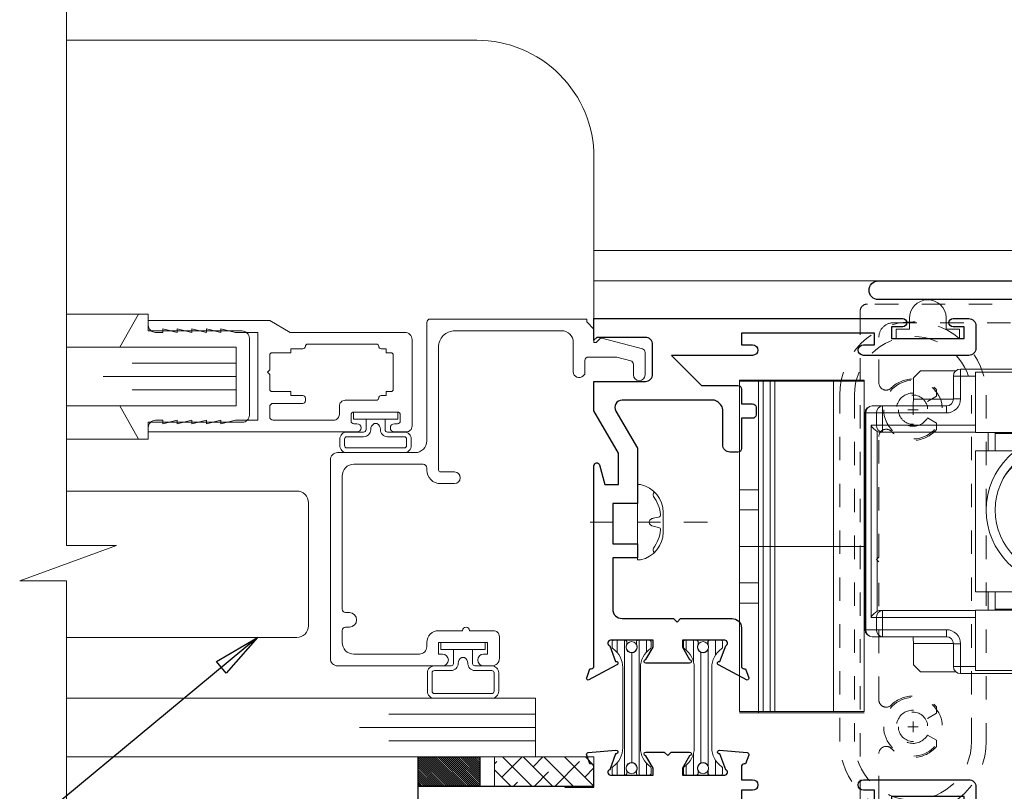
# Model space of a CAD drawing. Extents: x -11.3 to 80.5, y -18 to 53.3.
# Drawn here: x 36.1 to 40.3, y 20.9 to 24.2 of the extents above; entities that cross this region are included whole.
import ezdxf

# ---------------------------------------------------------------- set-up
doc = ezdxf.new("R2010")
doc.units = 0
doc.header["$LTSCALE"] = 0.01
doc.header["$MEASUREMENT"] = 0
for name, pattern in [('CENTER', [2, 1.25, -0.25, 0.25, -0.25]), ('HIDDEN', [0.375, 0.25, -0.125]), ('SLD-Center', [0.75, 0.6, -0.05, 0.05, -0.05]), ('SLD-Solid', [0])]:
    doc.linetypes.add(name, pattern=pattern)
doc.layers.get('0').update_dxf_attribs({"linetype": 'CONTINUOUS', "lineweight": 20})
for name, color, linetype, lineweight in [('8000I Bind', 4, 'CONTINUOUS', 13), ('8000i LimitStop', 142, 'CONTINUOUS', 5), ('Brakeline', 124, 'CONTINUOUS', 9), ('CL', 1, 'CENTER', 13), ('Const Lines', 102, 'CONTINUOUS', 5), ('Ext', 7, 'CONTINUOUS', 30), ('Ext-1', 7, 'CONTINUOUS', 20), ('Glass', 1, 'CONTINUOUS', 0), ('Hardware', 4, 'CONTINUOUS', 9), ('Marine', 1, 'CONTINUOUS', 9), ('PVC', 30, 'CONTINUOUS', 9), ('Screw head', 4, 'CONTINUOUS', 9), ('SPACER', 151, 'CONTINUOUS', 0), ('TBAR', 5, 'CONTINUOUS', 15), ('Text Arrow', 10, 'CONTINUOUS', 5), ('WSTP', 1, 'CONTINUOUS', 5)]:
    doc.layers.add(name, color=color, linetype=linetype, lineweight=lineweight)
doc.layers.add('SILICONE', color=150, linetype='CONTINUOUS')
doc.styles.get("Standard").update_dxf_attribs({"font": 'arial.ttf'})
doc.dimstyles.get("Standard").update_dxf_attribs({"dimtxt": 0.18, "dimasz": 0.18, "dimexe": 0.18, "dimexo": 0.0625, "dimgap": 0.09, "dimtad": 0, "dimtih": 1, "dimtoh": 1, "dimdec": 4, "dimzin": 0, "dimdsep": 46, "dimtxsty": 'Standard', "dimcen": 0.09, "dimadec": 0, "dimazin": 0, "dimtfac": 1, "dimtdec": 4, "dimtofl": 0, "dimtmove": 0, "dimatfit": 3, "dimfxl": 1, "dimtolj": 1, "dimtzin": 0, "dimarcsym": 0})

# ---------------------------------------------------------------- blocks, each defined once
blk = doc.blocks.new('8_pph')
at = {"layer": 'CL'}
blk.add_line((0, 0.2988), (0, -0.2068), dxfattribs=at)
at = {"layer": 'Screw head'}
for p, q in [((0.042, 0.11), (-0.042, 0.11)), ((-0.0168, 0.0678), (-0.022, 0.0906)), ((0.0168, 0.0678), (0.022, 0.0906)), ((-0.1608, 0.014), (-0.1608, 0)), ((-0.1608, 0), (0.1608, 0)), ((0, 0), (-0.082, 0)), ((0, 0), (0.082, 0)), ((0.1608, 0.014), (0.1608, 0))]:
    blk.add_line(p, q, dxfattribs=at)
for centre, radius, start, end in [((-0.0404, -0.0134), 0.1234, 90.7331, 167.1697), ((-0.0176, -0.058), 0.1574, 95.5395, 126.0776), ((-0.0318, 0.0888), 0.01, 10.6616, 95.5395), ((0.0318, 0.0888), 0.01, 84.4605, 169.3384), ((0.0176, -0.058), 0.1574, 53.9224, 84.4605), ((0.0404, -0.0134), 0.1234, 12.8303, 89.2669), ((-0.1175, 0.085), 0.0172, 227.8573, 294.4704), ((0.0005, 0.0678), 0.0172, 180, 270), ((-0.0005, 0.0678), 0.0172, 270, 0), ((0.1175, 0.085), 0.0172, 245.5296, 312.1427)]:
    blk.add_arc(centre, radius, start, end, dxfattribs=at)
blk = doc.blocks.new('HAT VINYL')
at = {"layer": 'PVC'}
for p, q in [((-0.078, 0.04), (-0.078, 0.089)), ((0.078, 0.0856), (0.078, 0.04)), ((-0.135, 0), (-0.135, 0.04)), ((-0.135, 0.04), (-0.078, 0.04)), ((0.135, 0), (-0.135, 0)), ((-0.135, 0), (0.135, 0)), ((0.078, 0.04), (0.135, 0.04)), ((0.135, 0.04), (0.135, 0))]:
    blk.add_line(p, q, dxfattribs=at)
blk.add_arc((0, 0.0873), 0.078, 358.7517, 178.7238, dxfattribs=at)
blk = doc.blocks.new('A$C18717F31')
at = {"layer": 'Hardware', "linetype": 'SLD-Solid', "lineweight": 15}
for p, q in [((-1.107, 0.378), (-1.107, 0.588)), ((-1.077, 0.618), (-0.77, 0.618)), ((-0.987, 0.347), (-0.987, 0.604)), ((-0.987, 0.604), (-0.6966, 0.604)), ((-0.77, 0.618), (-0.407, 0.618)), ((-0.6966, 0.604), (-0.471, 0.604)), ((-0.471, 0.347), (-0.471, 0.604)), ((-0.3866, 0.61), (-0.236, 0.61)), ((-0.377, 0.588), (-0.377, 0.4905)), ((-0.2061, 0.58), (-0.236, 0.61)), ((-0.2061, 0.58), (-0.2061, 0.49)), ((-1.1417, 0.445), (-1.1417, 0.373)), ((-1.1332, 0.445), (-1.1417, 0.445)), ((-1.1332, 0.373), (-1.1332, 0.445)), ((-1.1332, 0.445), (-1.107, 0.445)), ((-0.347, 0.4605), (-0.0751, 0.4605)), ((-0.0751, 0.4605), (-0.03, 0.4605)), ((0, 0.4305), (0, -0.4945)), ((-1.1332, 0.373), (-1.1417, 0.373)), ((-1.1066, 0.373), (-1.1332, 0.373)), ((-0.987, 0.348), (-1.077, 0.348)), ((-1.0435, 0.3477), (-1.0436, 0.348)), ((-1.0432, 0.343), (-1.0435, 0.3477)), ((-1.0432, 0.343), (-1.0432, 0.218)), ((-1.0323, 0.3477), (-1.0324, 0.348)), ((-1.032, 0.343), (-1.0323, 0.3477)), ((-1.023, 0.343), (-1.032, 0.343)), ((-1.0229, 0.348), (-1.023, 0.343)), ((-0.987, 0.3473), (-0.9871, 0.343)), ((-0.9871, -0.407), (-0.9871, 0.343)), ((-0.987, 0.347), (-0.6966, 0.347)), ((-0.987, 0.269), (-0.987, 0.347)), ((-0.797, 0.347), (-0.797, 0.269)), ((-0.797, 0.343), (-0.743, 0.343)), ((-0.743, 0.343), (-0.5545, 0.343)), ((-0.6966, 0.347), (-0.471, 0.347)), ((-0.0751, 0.348), (-0.471, 0.348)), ((-0.0693, 0.348), (-0.0751, 0.348)), ((-0.987, -0.333), (-0.987, 0.269)), ((-0.6966, 0.269), (-0.987, 0.269)), ((-0.471, 0.269), (-0.6966, 0.269)), ((-0.471, -0.333), (-0.471, 0.269)), ((-1.0495, 0.118), (-1.0495, 0.218)), ((-1.0432, 0.218), (-1.0495, 0.218)), ((-1.0409, 0.1555), (-1.0364, 0.1555)), ((-1.0409, 0.118), (-1.0409, 0.1555)), ((-1.0364, 0.1555), (-1.0364, 0.118)), ((-1.305, -0.182), (-1.305, 0.118)), ((-1.2622, 0.118), (-1.305, 0.118)), ((-1.2622, -0.182), (-1.2622, 0.118)), ((-1.2622, 0.118), (-1.237, 0.118)), ((-1.0231, 0.118), (-1.157, 0.118)), ((-1.0028, 0.118), (-1.0231, 0.118)), ((-1.0028, -0.182), (-1.0028, 0.118)), ((-1.2622, -0.182), (-1.305, -0.182)), ((-1.237, -0.182), (-1.2622, -0.182)), ((-1.0231, -0.182), (-1.157, -0.182)), ((-1.0495, -0.282), (-1.0495, -0.182)), ((-1.0409, -0.2195), (-1.0409, -0.182)), ((-1.0364, -0.182), (-1.0364, -0.2195)), ((-1.0231, -0.182), (-1.0028, -0.182)), ((-1.0364, -0.2195), (-1.0409, -0.2195)), ((-1.0432, -0.282), (-1.0495, -0.282)), ((-1.0432, -0.282), (-1.0432, -0.407)), ((-0.987, -0.333), (-0.6966, -0.333)), ((-0.987, -0.411), (-0.987, -0.333)), ((-0.797, -0.333), (-0.797, -0.411)), ((-0.6966, -0.333), (-0.471, -0.333)), ((-1.077, -0.412), (-0.987, -0.412)), ((-1.0436, -0.412), (-1.0435, -0.4117)), ((-1.0435, -0.4117), (-1.0432, -0.407)), ((-1.0324, -0.412), (-1.0323, -0.4117)), ((-1.0323, -0.4117), (-1.032, -0.407)), ((-1.032, -0.407), (-1.023, -0.407)), ((-1.023, -0.407), (-1.0229, -0.412)), ((-0.9871, -0.407), (-0.987, -0.4113)), ((-0.987, -0.668), (-0.987, -0.411)), ((-0.6966, -0.411), (-0.987, -0.411)), ((-0.743, -0.407), (-0.797, -0.407)), ((-0.5545, -0.407), (-0.743, -0.407)), ((-0.471, -0.411), (-0.6966, -0.411)), ((-0.471, -0.668), (-0.471, -0.411)), ((-0.471, -0.412), (-0.0751, -0.412)), ((-0.0751, -0.412), (-0.0693, -0.412)), ((-1.1417, -0.437), (-1.1417, -0.509)), ((-1.1332, -0.437), (-1.1417, -0.437)), ((-1.1332, -0.509), (-1.1332, -0.437)), ((-1.1332, -0.437), (-1.1066, -0.437)), ((-1.107, -0.652), (-1.107, -0.442)), ((-1.1332, -0.509), (-1.1417, -0.509)), ((-1.107, -0.509), (-1.1332, -0.509)), ((-0.0751, -0.5245), (-0.347, -0.5245)), ((-0.03, -0.5245), (-0.0751, -0.5245)), ((-0.377, -0.5545), (-0.377, -0.652)), ((-0.2061, -0.554), (-0.2061, -0.644)), ((-0.6966, -0.668), (-0.987, -0.668)), ((-0.471, -0.668), (-0.6966, -0.668)), ((-0.236, -0.674), (-0.2061, -0.644)), ((-0.77, -0.682), (-1.077, -0.682)), ((-0.407, -0.682), (-0.77, -0.682)), ((-0.3866, -0.674), (-0.236, -0.674))]:
    blk.add_line(p, q, dxfattribs=at)
at = {"layer": 'Hardware', "linetype": 'SLD-Solid', "lineweight": 0}
for p, q in [((-1.107, 0.588), (-1.077, 0.588)), ((-1.077, 0.618), (-1.077, 0.588)), ((-1.077, 0.588), (-1.077, 0.378)), ((-0.987, 0.588), (-1.077, 0.588)), ((-0.77, 0.618), (-0.77, 0.604)), ((-0.6966, 0.347), (-0.6966, 0.604)), ((-0.407, 0.588), (-0.471, 0.588)), ((-0.407, 0.618), (-0.407, 0.588)), ((-0.407, 0.4905), (-0.407, 0.588)), ((-0.377, 0.588), (-0.407, 0.588)), ((-0.377, 0.4905), (-0.407, 0.4905)), ((-0.377, 0.49), (-0.2061, 0.49)), ((-0.347, 0.4605), (-0.347, 0.4305)), ((-0.0751, 0.4305), (-0.347, 0.4305)), ((-0.0751, 0.4305), (-0.0751, 0.4605)), ((-0.0751, 0.4305), (-0.0491, 0.4305)), ((-0.0751, 0.378), (-0.0751, 0.4305)), ((-0.0491, 0.4305), (-0.0491, 0.378)), ((-0.004, 0.4305), (-0.0491, 0.4305)), ((-0.004, -0.4945), (-0.004, 0.4305)), ((-0.004, 0.4305), (0, 0.4305)), ((-1.107, 0.378), (-1.077, 0.378)), ((-1.077, 0.348), (-1.077, 0.378)), ((-1.077, 0.378), (-0.987, 0.378)), ((-0.471, 0.378), (-0.0751, 0.378)), ((-0.0751, 0.378), (-0.0751, 0.348)), ((-0.0751, 0.378), (-0.0491, 0.378)), ((-0.0491, 0.378), (-0.026, 0.378)), ((-0.026, 0.378), (-0.026, -0.442)), ((-1.032, 0.343), (-1.0432, 0.343)), ((-0.9871, 0.343), (-1.023, 0.343)), ((-0.743, 0.269), (-0.743, 0.343)), ((-0.5245, 0.347), (-0.5245, 0.269)), ((-0.052, -0.416), (-0.052, 0.352)), ((-0.6966, -0.333), (-0.6966, 0.269)), ((-0.743, -0.407), (-0.743, -0.333)), ((-0.5245, -0.333), (-0.5245, -0.411)), ((-1.077, -0.442), (-1.077, -0.412)), ((-1.0432, -0.407), (-1.032, -0.407)), ((-1.023, -0.407), (-0.9871, -0.407)), ((-0.6966, -0.668), (-0.6966, -0.411)), ((-0.0751, -0.412), (-0.0751, -0.442)), ((-1.077, -0.442), (-1.107, -0.442)), ((-0.987, -0.442), (-1.077, -0.442)), ((-1.077, -0.442), (-1.077, -0.652)), ((-0.0751, -0.442), (-0.471, -0.442)), ((-0.0751, -0.4945), (-0.0751, -0.442)), ((-0.0751, -0.442), (-0.0491, -0.442)), ((-0.0491, -0.442), (-0.0491, -0.4945)), ((-0.026, -0.442), (-0.0491, -0.442)), ((-0.347, -0.4945), (-0.0751, -0.4945)), ((-0.347, -0.4945), (-0.347, -0.5245)), ((-0.0751, -0.4945), (-0.0751, -0.5245)), ((-0.0491, -0.4945), (-0.0751, -0.4945)), ((-0.0491, -0.4945), (-0.004, -0.4945)), ((-0.004, -0.4945), (0, -0.4945)), ((-0.407, -0.652), (-0.407, -0.5545)), ((-0.407, -0.5545), (-0.377, -0.5545)), ((-0.377, -0.554), (-0.2061, -0.554)), ((-1.077, -0.652), (-1.107, -0.652)), ((-1.077, -0.652), (-1.077, -0.682)), ((-1.077, -0.652), (-0.987, -0.652)), ((-0.77, -0.682), (-0.77, -0.668)), ((-0.471, -0.652), (-0.407, -0.652)), ((-0.407, -0.652), (-0.407, -0.682)), ((-0.407, -0.652), (-0.377, -0.652))]:
    blk.add_line(p, q, dxfattribs=at)
at = {"layer": 'Hardware'}
for p, q in [((-0.8911, -0.0646), (-0.8923, 0.074)), ((-0.7857, 0.0787), (-0.7844, -0.0631))]:
    blk.add_line(p, q, dxfattribs=at)
at = {"layer": 'Hardware', "linetype": 'SLD-Center', "lineweight": 0}
blk.add_line((-1.305, -0.032), (-1.6371, -0.032), dxfattribs=at)
at = {"layer": 'Hardware'}
for radius in [0.32, 0.2816]:
    blk.add_circle((-0.837, 0.016), radius, dxfattribs=at)
at = {"layer": 'Hardware', "linetype": 'SLD-Solid', "lineweight": 15}
for centre, radius, start, end in [((-1.077, 0.588), 0.03, 90, 180), ((-0.77, 0.588), 0.03, 90, 147.769), ((-0.407, 0.588), 0.03, 0, 90), ((-0.347, 0.4905), 0.03, 180, 270), ((0.5809, 0.4884), 0.7869, 179.886, 182.0343), ((-0.03, 0.4305), 0.03, 0, 90), ((-1.077, 0.378), 0.03, 180, 270), ((-1.077, -0.442), 0.03, 90, 180), ((-0.03, -0.4945), 0.03, 270, 0), ((-0.347, -0.5545), 0.03, 90, 180), ((0.5809, -0.5524), 0.7869, 177.9657, 180.114), ((-1.077, -0.652), 0.03, 180, 270), ((-0.77, -0.652), 0.03, 212.231, 270), ((-0.407, -0.652), 0.03, 270, 0)]:
    blk.add_arc(centre, radius, start, end, dxfattribs=at)
at = {"layer": 'Hardware', "linetype": 'SLD-Solid', "lineweight": 0}
for centre, radius, start, end in [((-0.347, 0.4905), 0.06, 180, 270), ((-0.0772, 0.4324), 0.0282, 356.1894, 85.5973), ((-0.0322, 0.4324), 0.0282, 356.1893, 85.5975), ((-0.0772, 0.3761), 0.0282, 274.4027, 3.8106), ((-0.0772, -0.4401), 0.0282, 356.1886, 85.5986), ((-0.347, -0.5545), 0.06, 90, 180), ((-0.0772, -0.4964), 0.0282, 274.4027, 3.8106), ((-0.0322, -0.4964), 0.0282, 274.4025, 3.8107)]:
    blk.add_arc(centre, radius, start, end, dxfattribs=at)
at = {"layer": 'Hardware'}
for centre, radius, start, end in [((-0.7318, 0.0763), 0.1604, 29.7929, 180.7913), ((-0.837, 0.016), 0.1749, 92.3351, 31.3156), ((-0.7328, 0.0795), 0.0529, 31.3156, 180.7913), ((-0.8377, -0.0639), 0.0533, 180.7913, 0.7913)]:
    blk.add_arc(centre, radius, start, end, dxfattribs=at)
at = {"layer": 'Hardware', "linetype": 'SLD-Solid', "lineweight": 15}
for centre, major_axis, ratio, start_param, end_param in [((-0.052, 0.378), (0.026, 0.026), 0.57735, 4.18879, 5.235988), ((-0.0693, 0.378), (0.0346, 0), 0.866025, 4.712389, 5.235988), ((-0.0693, -0.442), (-0.0346, 0), 0.866025, 4.18879, 4.712389), ((-0.052, -0.442), (-0.026, 0.026), 0.57735, 4.18879, 5.235988)]:
    blk.add_ellipse(centre, major_axis=major_axis, ratio=ratio, start_param=start_param, end_param=end_param, dxfattribs=at)
for points in [[(-0.7625, 0.347), (-0.7625, 0.343)], [(-0.6115, 0.343), (-0.6115, 0.347)], [(-0.5545, 0.347), (-0.5545, 0.269)], [(-0.5545, -0.333), (-0.5545, -0.411)], [(-0.7625, -0.407), (-0.7625, -0.411)], [(-0.6115, -0.411), (-0.6115, -0.407)]]:
    blk.add_open_spline(points, degree=1, dxfattribs=at)
blk = doc.blocks.new('A$C7C70132C')
at = {"layer": 'Hardware', "linetype": 'SLD-Solid', "lineweight": 15}
for p, q in [((-0.535, 0.71), (-0.535, -0.705)), ((-0.455, 0.71), (-0.535, 0.71)), ((-0.004, 0.705), (-0.535, 0.705)), ((-0.134, 0.71), (-0.455, 0.71)), ((-0.455, 0.71), (-0.455, 0.242)), ((-0.435, 0.705), (-0.435, -0.705)), ((-0.024, 0.705), (-0.154, 0.705)), ((-0.004, 0.71), (-0.134, 0.71)), ((-0.004, 0.71), (-0.004, -0.705)), ((-0.535, 0.242), (-0.455, 0.242)), ((-0.455, 0.242), (-0.455, -0.242)), ((-0.535, 0.156), (-0.455, 0.156)), ((-0.535, 0), (-0.004, 0)), ((-0.535, -0.156), (-0.455, -0.156)), ((-0.535, -0.242), (-0.455, -0.242)), ((-0.455, -0.242), (-0.455, -0.71)), ((-0.455, -0.71), (-0.535, -0.71)), ((-0.004, -0.705), (-0.134, -0.705)), ((-0.004, -0.71), (-0.134, -0.71))]:
    blk.add_line(p, q, dxfattribs=at)
at = {"layer": 'Hardware', "linetype": 'SLD-Solid', "lineweight": 0}
for p, q in [((-0.405, 0.705), (-0.405, -0.705)), ((-0.385, 0.705), (-0.385, -0.705)), ((-0.134, 0.705), (-0.134, -0.705)), ((-0.134, -0.705), (-0.535, -0.705)), ((-0.405, -0.71), (-0.455, -0.71)), ((-0.134, -0.71), (-0.405, -0.71))]:
    blk.add_line(p, q, dxfattribs=at)
blk = doc.blocks.new('S-91767')
at = {"layer": '8000i LimitStop', "linetype": 'HIDDEN'}
blk.add_lwpolyline([(-0.1, 1.2956), (-0.0615, 1.3178, 3.732051), (-0.0615, 1.3888), (-0.1, 1.4111), (-0.1, 1.4379, -0.438927), (0.0927, 1.4459, 0.668372), (0.1456, 1.4678), (0.1456, 1.6622, 0.414214), (0.0836, 1.7242), (-0.9374, 1.7242, -0.414214), (-0.9524, 1.7392), (-0.9524, 1.7892, -0.414214), (-0.9374, 1.8042), (0.1946, 1.8042, -0.414214), (0.2256, 1.7732), (0.2256, -0.4198, -0.414214), (0.1946, -0.4508), (-0.9374, -0.4508, -0.414214), (-0.9524, -0.4358), (-0.9524, -0.3858, -0.414214), (-0.9374, -0.3708), (0.0836, -0.3708, 0.414214), (0.1456, -0.3088), (0.1456, -0.1145, 0.668372), (0.0927, -0.0926, -0.438927), (-0.1, -0.0846), (-0.1, -0.0577), (-0.0615, -0.0355, 3.732051), (-0.0615, 0.0355), (-0.1, 0.0577), (-0.1, 0.0846, -0.438927), (0.0927, 0.0926, 0.668372), (0.1456, 0.1145), (0.1456, 0.7032), (0.1556, 0.7132), (0.1456, 0.7232), (0.1456, 1.2388, 0.668372), (0.0927, 1.2607, -0.438927), (-0.1, 1.2687)], format="xyb", close=True, dxfattribs=at)
blk = doc.blocks.new('insulbar')
at = {"layer": 'TBAR', "lineweight": 0}
h = blk.add_hatch(dxfattribs=at)
h.set_pattern_fill('LINE', color=252, scale=0.25, style=0)
h.set_pattern_definition([(0, (-3.426197, -6.508537), (0, 0.03125), [])])
h.paths.add_polyline_path([(-0.4586, -0.0145, -0.247131), (-0.5394, 0.028, 0.247131), (-0.546, 0.0315), (-0.567, 0.0315, 0.414214), (-0.575, 0.0235), (-0.575, -0.0235, 1.086495), (-0.5602, -0.0327, -1.875128), (-0.5585, -0.0725), (-0.567, -0.0725, 0.414214), (-0.575, -0.0805), (-0.575, -0.1275, 0.414214), (-0.567, -0.1355), (-0.546, -0.1355, 0.247131), (-0.5394, -0.132, -0.247131), (-0.4586, -0.0895), (-0.1164, -0.0895, -0.247131), (-0.0356, -0.132, 0.247131), (-0.029, -0.1355), (-0.008, -0.1355, 0.414214), (0, -0.1275), (0, -0.0805, 1.086495), (-0.0148, -0.0713, -1.875128), (-0.0165, -0.0315), (-0.008, -0.0315, 0.414214), (0, -0.0235), (0, 0.0235, 0.414214), (-0.008, 0.0315), (-0.029, 0.0315, 0.247131), (-0.0356, 0.028, -0.247131), (-0.1164, -0.0145)])
at = {"layer": 'TBAR', "color": 254}
blk.add_lwpolyline([(-0.5394, 0.028, 0.247131), (-0.546, 0.0315), (-0.567, 0.0315, 0.414214), (-0.575, 0.0235), (-0.575, -0.0235, 0.414214), (-0.567, -0.0315), (-0.5585, -0.0315, -1.779511), (-0.5585, -0.0725), (-0.567, -0.0725, 0.414214), (-0.575, -0.0805), (-0.575, -0.1275, 0.414214), (-0.567, -0.1355), (-0.546, -0.1355, 0.247131), (-0.5394, -0.132, -0.247131), (-0.4586, -0.0895), (-0.1164, -0.0895, -0.247131), (-0.0356, -0.132, 0.247131), (-0.029, -0.1355), (-0.008, -0.1355, 0.414214), (0, -0.1275), (0, -0.0805, 0.414214), (-0.008, -0.0725), (-0.0165, -0.0725, -1.779511), (-0.0165, -0.0315), (-0.008, -0.0315, 0.414214), (0, -0.0235), (0, 0.0235, 0.414214), (-0.008, 0.0315), (-0.029, 0.0315, 0.247131), (-0.0356, 0.028, -0.247131), (-0.1164, -0.0145), (-0.4586, -0.0145, -0.247131)], format="xyb", close=True, dxfattribs=at)
for centre in [(-0.546, -0.052), (-0.029, -0.052)]:
    blk.add_circle(centre, 0.0232, dxfattribs=at)
blk = doc.blocks.new('S-90097')
at = {"layer": 'Ext'}
blk.add_lwpolyline([(0.629, -0.301), (0.629, -0.3635), (0.676, -0.3635, -0.414214), (0.691, -0.3785), (0.691, -0.4105, -0.414214), (0.676, -0.4255), (0.629, -0.4255), (0.629, -0.5547, -0.414214), (0.614, -0.5697), (0.58, -0.5697, -0.414214), (0.549, -0.5387), (0.549, -0.3888, 0.198912), (0.5399, -0.3669), (0.5301, -0.3571, 0.198912), (0.5082, -0.348), (0.12, -0.348, 0.57735), (0.0932, -0.3945), (0.185, -0.5536), (0.185, -0.7887), (0.08, -0.7887), (0.08, -0.9607), (0.185, -0.9607), (0.185, -1.0207), (0.08, -1.0207), (0.08, -1.24, 0.414214), (0.12, -1.28), (0.3395, -1.28), (0.3545, -1.295), (0.3695, -1.28), (0.5889, -1.28, -0.414214), (0.6289, -1.32), (0.6289, -1.4827, 0.414214), (0.6407, -1.4945), (0.6461, -1.4945), (0.66, -1.5325, -0.493145), (0.6532, -1.543), (0.5309, -1.4782, -0.933261), (0.5373, -1.4638), (0.562, -1.3959, 0.843039), (0.5581, -1.373), (0.377, -1.373), (0.377, -1.4025), (0.4076, -1.4555, -1), (0.4076, -1.4712), (0.2214, -1.4712, -1), (0.2214, -1.4555), (0.252, -1.4025), (0.252, -1.373), (0.0709, -1.373, 0.843039), (0.0669, -1.3959), (0.0916, -1.4638, -0.933261), (0.098, -1.4782), (-0.0243, -1.543, -0.493145), (-0.031, -1.5325), (-0.0172, -1.4945), (-0.0118, -1.4945, 0.414214), (0, -1.4827), (0, -0.6277, -0.876976), (0.0236, -0.6246), (0.0461, -0.7087), (0.105, -0.7087), (0.105, -0.575), (0, -0.3931), (0, -0.268), (0.219, -0.268, 0.414214), (0.25, -0.237), (0.25, -0.111, 0.414214), (0.219, -0.08), (0.012, -0.08), (0, -0.092), (0, 0), (1.3165, 0, -1), (1.3165, -0.035), (1.269, -0.035), (1.269, -0.085), (1.579, -0.085), (1.579, -0.035), (1.5315, -0.035, -1), (1.5315, 0), (1.598, 0, -0.414214), (1.629, -0.031), (1.629, -0.126, -0.414214), (1.598, -0.157), (1.1495, -0.157, -1), (1.1495, -0.112), (1.197, -0.112), (1.197, -0.062), (0.629, -0.062), (0.629, -0.112), (0.6765, -0.112, -1), (0.6765, -0.157), (0.33, -0.157), (0.459, -0.286), (0.614, -0.286, -0.414214)], format="xyb", close=True, dxfattribs=at)
blk = doc.blocks.new('S-92840')
at = {"layer": 'Ext'}
blk.add_lwpolyline([(0.7434, 0.0654, 0.843039), (0.7474, 0.0425), (0.9285, 0.0425), (0.9285, 0.072), (0.8979, 0.125, -1), (0.8979, 0.1407), (0.976, 0.1407), (0.991, 0.1257), (1.006, 0.1407), (1.0841, 0.1407, -1), (1.0841, 0.125), (1.0535, 0.072), (1.0535, 0.0425), (1.2346, 0.0425, 0.843039), (1.2385, 0.0654), (1.2138, 0.1333, -1.245974), (1.2118, 0.1486), (1.3297, 0.1383, -0.493145), (1.3365, 0.1277), (1.3226, 0.0897), (1.3172, 0.0897, 0.414214), (1.3054, 0.0779), (1.3054, 0.0225), (1.353, 0.0225, -1), (1.353, -0.0225), (1.3055, -0.0225), (1.3055, -0.0725), (1.8735, -0.0725), (1.8735, -0.0225), (1.826, -0.0225, -1), (1.826, 0.0225), (2.2745, 0.0225, -0.414214), (2.3055, -0.0085), (2.3055, -0.1035, -0.414214), (2.2745, -0.1345), (2.208, -0.1345, -1), (2.208, -0.0995), (2.2555, -0.0995), (2.2555, -0.0495), (1.9455, -0.0495), (1.9455, -0.0995), (1.993, -0.0995, -1), (1.993, -0.1345), (-0.1235, -0.1345), (-0.1235, -0.0875), (-0.0735, -0.0875), (-0.0735, -0.0045), (0.5515, -0.0045), (0.5515, -0.0095), (0.6765, -0.0095), (0.6765, 0.0779, 0.414214), (0.6647, 0.0897), (0.6593, 0.0897), (0.6455, 0.1277, -0.493145), (0.6522, 0.1383), (0.7702, 0.1486, -1.245974), (0.7681, 0.1333)], format="xyb", close=True, dxfattribs=at)
blk = doc.blocks.new('8000i-BTRAIL')
at = {"rotation": 90}
blk.add_blockref('insulbar', (0.1085, -1.373), dxfattribs=at)
at = {"xscale": -1, "rotation": 270}
blk.add_blockref('insulbar', (0.517, -1.373), dxfattribs=at)
at = {"layer": 'Const Lines'}
blk.add_blockref('S-92840', (-0.6765, -1.9905), dxfattribs=at)
at = {"layer": 'Ext'}
blk.add_blockref('S-90097', (0, 0), dxfattribs=at)
blk = doc.blocks.new('A$C5B433FEA')
at = {"layer": '8000i LimitStop', "linetype": 'HIDDEN'}
for p, q in [((0.0225, 0), (-0.0225, 0)), ((0, -0.0225), (0, 0.0225)), ((0, -1.3758), (0, -1.3308)), ((0.0225, -1.3533), (-0.0225, -1.3533))]:
    blk.add_line(p, q, dxfattribs=at)
at = {"layer": '8000i LimitStop', "linetype": 'HIDDEN', "ltscale": 20}
for points in [[(0.3125, -1.4158), (0.3125, 0.0625, 1), (-0.3125, 0.0625), (-0.3125, -1.4158, 1)], [(-0.25, -1.4158), (-0.25, 0.0625, -1), (0.25, 0.0625), (0.25, -1.4158, -1)]]:
    blk.add_lwpolyline(points, format="xyb", close=True, dxfattribs=at)
at = {"layer": '8000i LimitStop', "linetype": 'HIDDEN'}
for centre, radius in [((0, 0), 0.125), ((0, 0), 0.0625), ((0, -1.3533), 0.125), ((0, -1.3533), 0.0625)]:
    blk.add_circle(centre, radius, dxfattribs=at)
blk = doc.blocks.new('S-91415')
at = {"layer": 'Ext'}
blk.add_lwpolyline([(1.444, -1.7065), (1.3529, -1.7065, -1), (1.3529, -1.6907), (1.3835, -1.6378), (1.3835, -1.6082), (1.2024, -1.6082, 0.843039), (1.1984, -1.6312), (1.2231, -1.6991, -0.933261), (1.2295, -1.7135), (1.1072, -1.7782, -0.493145), (1.1005, -1.7677), (1.1109, -1.7391, -0.261263), (1.122, -1.7295, 0.35691), (1.1315, -1.7179), (1.1315, -1.6082), (1.131, -1.6082, -0.414214), (1.1, -1.5772), (1.1, -0.055, 0.414214), (1.085, -0.04), (0, -0.04, -1), (0, 0.04), (1.085, 0.04, 0.414214), (1.1, 0.055), (1.1, 0.155, -0.414214), (1.115, 0.17), (2.022, 0.17, -0.414214), (2.037, 0.155), (2.037, 0.13, -0.414214), (1.997, 0.09), (1.211, 0.09, 0.414214), (1.18, 0.059), (1.18, -1.4972, 0.414214), (1.211, -1.5282), (1.7555, -1.5282, -0.414214), (1.7865, -1.5592), (1.7865, -1.7179, 0.35691), (1.796, -1.7295, -0.261263), (1.8071, -1.7391), (1.8175, -1.7677, -0.493145), (1.8108, -1.7782), (1.6885, -1.7135, -0.933261), (1.6949, -1.6991), (1.7196, -1.6312, 0.843039), (1.7156, -1.6082), (1.5345, -1.6082), (1.5345, -1.6378), (1.5651, -1.6907, -1), (1.5651, -1.7065), (1.474, -1.7065), (1.459, -1.6915)], format="xyb", close=True, dxfattribs=at)
blk = doc.blocks.new('S-91414')
at = {"layer": 'Ext'}
blk.add_lwpolyline([(-1.6501, 2.4566, 0.198912), (-1.6282, 2.4475), (-0.952, 2.4475, 0.414214), (-0.937, 2.4625), (-0.937, 2.5883, -0.414214), (-0.906, 2.6193), (-0.9055, 2.6193), (-0.9055, 2.7289, 0.35691), (-0.915, 2.7405, -0.261263), (-0.9261, 2.7501), (-0.9365, 2.7787, -0.493145), (-0.9298, 2.7893), (-0.8075, 2.7245, -0.933261), (-0.8139, 2.7101), (-0.8386, 2.6422, 0.843039), (-0.8346, 2.6193), (-0.6535, 2.6193), (-0.6535, 2.6488), (-0.6841, 2.7018, -1), (-0.6841, 2.7175), (-0.593, 2.7175), (-0.578, 2.7025), (-0.563, 2.7175), (-0.4719, 2.7175, -1), (-0.4719, 2.7018), (-0.5025, 2.6488), (-0.5025, 2.6193), (-0.3214, 2.6193, 0.843039), (-0.3174, 2.6422), (-0.3421, 2.7101, -0.933261), (-0.3485, 2.7245), (-0.2262, 2.7893, -0.493145), (-0.2195, 2.7787), (-0.2299, 2.7501, -0.261263), (-0.241, 2.7405, 0.35691), (-0.2505, 2.7289), (-0.2505, 2.5703, -0.414214), (-0.2815, 2.5393), (-0.826, 2.5393, 0.414214), (-0.857, 2.5083), (-0.857, 2.3505, 0.414214), (-0.826, 2.3195), (-0.723, 2.3195, -0.414214), (-0.692, 2.2885), (-0.692, 2.1455, -0.414214), (-0.723, 2.1145), (-0.741, 2.1145, -0.414214), (-0.772, 2.1455), (-0.772, 2.2085, 0.414214), (-0.803, 2.2395), (-0.826, 2.2395, 0.414214), (-0.857, 2.2085), (-0.857, 0.7965, 0.414214), (-0.826, 0.7655), (-0.803, 0.7655, 0.414214), (-0.772, 0.7965), (-0.772, 0.8595, -0.414214), (-0.741, 0.8905), (-0.723, 0.8905, -0.414214), (-0.692, 0.8595), (-0.692, 0.7165, -0.414214), (-0.723, 0.6855), (-0.826, 0.6855, 0.414214), (-0.857, 0.6545), (-0.857, 0.0835, 0.414214), (-0.826, 0.0525), (-0.04, 0.0525, -0.414214), (0, 0.0125), (0, -0.0125, -0.414214), (-0.015, -0.0275), (-1.67, -0.0275, 0.414214), (-1.685, -0.0425), (-1.685, -0.3875, -0.414214), (-1.725, -0.4275), (-2.222, -0.4275, -1), (-2.222, -0.3775), (-1.75, -0.3775, 0.414214), (-1.735, -0.3625), (-1.735, -0.0425, 0.414214), (-1.75, -0.0275), (-2.332, -0.0275, -1), (-2.332, 0.0525), (-0.952, 0.0525, 0.414214), (-0.937, 0.0675), (-0.937, 2.3525, 0.414214), (-0.952, 2.3675), (-1.6282, 2.3675, 0.198912), (-1.6501, 2.3584), (-1.6619, 2.3466, -0.198912), (-1.6838, 2.3375), (-2.057, 2.3375, -0.414214), (-2.077, 2.3575), (-2.077, 2.4575, -0.414214), (-2.057, 2.4775), (-1.6838, 2.4775, -0.198912), (-1.6619, 2.4684)], format="xyb", close=True, dxfattribs=at)
blk = doc.blocks.new('8000i-JM.FEM')
at = {"xscale": -1, "rotation": 90}
blk.add_blockref('insulbar', (-0.7913, -2.3257), dxfattribs=at)
at = {"rotation": 270}
blk.add_blockref('insulbar', (-0.3667, -2.3257), dxfattribs=at)
at = {"layer": 'Const Lines'}
blk.add_blockref('S-91414', (0, -4.945), dxfattribs=at)
at = {"layer": 'Ext'}
blk.add_blockref('S-91415', (-2.037, -0.1425), dxfattribs=at)
blk = doc.blocks.new('25marine')
at = {"layer": 'Marine'}
blk.add_lwpolyline([(0.164, 0.0568), (-0.165, 0.0568, 0.414214), (-0.195, 0.0268), (-0.195, -0.375), (-0.267, -0.375), (-0.267, -0.4164), (-0.125, -0.4954), (-0.125, 0), (0.125, 0), (0.125, -0.4954), (0.267, -0.4164), (0.267, -0.375), (0.195, -0.375), (0.195, 0.0258, 0.414214)], format="xyb", close=True, dxfattribs=at)
blk = doc.blocks.new('25 Marine')
at = {"layer": 'Marine'}
blk.add_blockref('25marine', (0.0005, -0.0568), dxfattribs=at)

msp = doc.modelspace()

# ---------------------------------------------------------------- hatches: boundary and pattern name
at = {"layer": 'SILICONE'}
h = msp.add_hatch(dxfattribs=at)
h.set_pattern_fill('ANSI31', color=256, scale=0.049, angle=-90)
h.set_pattern_definition([(315, (38.495881, 20.922786), (0.00433103, 0.00433103), [])])
h.paths.add_polyline_path([(37.7851, 21.0478), (37.7851, 20.9228), (38.0483, 20.9228), (38.0483, 21.0478)])
at = {"layer": 'SPACER'}
h = msp.add_hatch(dxfattribs=at)
h.set_pattern_fill('ANSI38', color=256, scale=0.5, angle=-90)
h.set_pattern_definition([(315, (28.950097, 21.31474), (0.04419417, 0.04419417), []), (45, (28.950097, 21.31474), (0.04419417, 0.13258252), [0.15625, -0.09375])])
h.paths.add_polyline_path([(38.5351, 20.9228), (38.5351, 21.0474), (38.1112, 21.0474), (38.1112, 20.9228)])

# ---------------------------------------------------------------- linework, layer by layer
at = {"layer": '8000I Bind'}
msp.add_lwpolyline([(36.2851, 21.557), (37.2676, 21.557, 0.414214), (37.3176, 21.607), (37.3176, 22.132, 0.414214), (37.2676, 22.182), (36.2851, 22.182)], format="xyb", dxfattribs=at)
at = {"layer": 'Brakeline'}
msp.add_lwpolyline([(36.2851, 17.5417), (36.2851, 19.3756), (36.0859, 19.3756), (36.4984, 19.5267), (36.2851, 19.5267), (36.2851, 21.7988), (36.0859, 21.7988), (36.4984, 21.9499), (36.2851, 21.9499), (36.2851, 24.4808)], dxfattribs=at)
at = {"layer": 'Const Lines'}
for p, q in [((40.9288, 23.2086), (38.5351, 23.2078)), ((39.8261, 23.0788), (38.5351, 23.0788)), ((36.5922, 22.9374), (36.2851, 22.9374)), ((36.5922, 22.4034), (36.2851, 22.4034))]:
    msp.add_line(p, q, dxfattribs=at)
msp.add_lwpolyline([(38.5351, 22.9178), (38.5351, 23.6058, 0.414214), (38.0351, 24.1058), (36.2851, 24.1058)], format="xyb", dxfattribs=at)
at = {"layer": 'Ext-1'}
for points in [[(36.8821, 22.484), (36.8201, 22.469), (36.8201, 22.484), (36.7581, 22.469), (36.7581, 22.484), (36.6961, 22.469), (36.6961, 22.484), (36.6651, 22.484, 0.414214), (36.6341, 22.453), (36.6341, 22.434), (37.5241, 22.434, 1), (37.5241, 22.469), (37.5111, 22.469, -0.414214), (37.4991, 22.481), (37.4991, 22.507, -0.414214), (37.5111, 22.519), (37.6971, 22.519, -0.414214), (37.7091, 22.507), (37.7091, 22.481, -0.414214), (37.6971, 22.469), (37.6841, 22.469, 1), (37.6841, 22.434), (37.7341, 22.434, 0.414214), (37.7591, 22.459), (37.7591, 22.828, 0.414214), (37.7281, 22.859), (37.2387, 22.859), (37.1521, 22.909), (36.6341, 22.909), (36.6341, 22.89, 0.414214), (36.6651, 22.859), (36.6961, 22.859), (36.6961, 22.874), (36.7581, 22.859), (36.7581, 22.874), (36.8201, 22.859), (36.8201, 22.874), (36.8821, 22.859), (36.8821, 22.874), (36.9441, 22.859), (36.9441, 22.874), (37.0061, 22.859), (37.1021, 22.859), (37.1021, 22.484), (37.0061, 22.484), (36.9441, 22.469), (36.9441, 22.484), (36.8821, 22.469)], [(37.8221, 22.2714), (37.8221, 22.2809, 0.414214), (37.8071, 22.2959), (37.5109, 22.2959, 0.414214), (37.4609, 22.2459), (37.4609, 21.6781, 0.414214), (37.4759, 21.6631), (37.4919, 21.6631, -1), (37.4919, 21.6011), (37.4759, 21.6011, 0.414214), (37.4609, 21.5861), (37.4609, 21.5359, 0.414214), (37.5109, 21.4859), (37.7911, 21.4859, 0.414214), (37.8221, 21.5169), (37.8221, 21.5359, -0.414214), (37.8721, 21.5859), (37.9744, 21.5859, -1), (38.0044, 21.5859), (38.1066, 21.5859, -0.414214), (38.1316, 21.5609), (38.1316, 21.4669, -0.414214), (38.1006, 21.4359), (38.0641, 21.4359, -1), (38.0641, 21.4859), (38.0816, 21.4859), (38.0816, 21.5359), (37.8716, 21.5359), (37.8716, 21.4859), (37.8891, 21.4859, -1), (37.8891, 21.4359), (37.4419, 21.4359, -0.414214), (37.4109, 21.4669), (37.4109, 22.3149, -0.414214), (37.4419, 22.3459), (37.7721, 22.3459, 0.414214), (37.8221, 22.3959), (37.8221, 22.9009, -0.414214), (37.8371, 22.9159), (38.5041, 22.9159), (38.5041, 22.9042), (38.5351, 22.8732), (38.5351, 22.8159), (38.5442, 22.8159), (38.561, 22.8326, -0.267949), (38.5687, 22.8347), (38.742, 22.7883, -0.339454), (38.7531, 22.7738), (38.7531, 22.6779, -1), (38.7031, 22.6779), (38.7031, 22.723, 0.339454), (38.692, 22.7375), (38.6326, 22.7534, 0.065543), (38.6287, 22.7539), (38.5116, 22.7539, 0.414214), (38.4966, 22.7389), (38.4966, 22.6868, -0.198912), (38.4922, 22.6762), (38.4892, 22.6732, -0.668179), (38.4466, 22.6909), (38.4466, 22.8159, 0.414214), (38.3966, 22.8659), (37.9421, 22.8659, 0.414214), (37.8721, 22.7959), (37.8721, 22.2714, 0.414214), (37.8801, 22.2634), (37.9401, 22.2634, -1), (37.9401, 22.2134), (37.8801, 22.2134, -0.414214)], [(37.3041, 22.799, -0.414214), (37.2941, 22.789), (37.2421, 22.789), (37.2421, 22.772), (37.1621, 22.772, 0.414214), (37.1521, 22.762), (37.1521, 22.699), (37.1421, 22.689), (37.1521, 22.679), (37.1521, 22.616, 0.414214), (37.1621, 22.606), (37.2421, 22.606), (37.2421, 22.589), (37.2941, 22.589, -0.414214), (37.3041, 22.579), (37.3041, 22.566, -0.414214), (37.2941, 22.556), (37.1671, 22.556, 0.414214), (37.1521, 22.541), (37.1521, 22.499, 0.414214), (37.1671, 22.484), (37.4241, 22.484, 0.414214), (37.4491, 22.509), (37.4491, 22.544, -0.414214), (37.4741, 22.569), (37.6071, 22.569, 0.414214), (37.6171, 22.579, -0.414214), (37.6271, 22.589), (37.6481, 22.589), (37.6481, 22.606), (37.6691, 22.606, 0.414214), (37.6791, 22.616), (37.6791, 22.762, 0.414214), (37.6691, 22.772), (37.6481, 22.772), (37.6481, 22.789), (37.6271, 22.789, -0.414214), (37.6171, 22.799, 0.414214), (37.6071, 22.809), (37.3141, 22.809, 0.414214)]]:
    msp.add_lwpolyline(points, format="xyb", close=True, dxfattribs=at)
at = {"layer": 'Glass'}
for points in [[(36.2851, 22.5454), (37.0086, 22.5454), (37.0086, 22.6139), (36.5662, 22.6139), (37.0086, 22.6139), (37.0086, 22.6704), (36.4412, 22.6704), (37.0086, 22.6704), (37.0086, 22.7269), (36.5662, 22.7269), (37.0086, 22.7269), (37.0086, 22.7954), (36.2851, 22.7954)], [(36.2851, 21.0474), (38.2851, 21.0474), (38.2851, 21.1159), (37.6601, 21.1159), (38.2851, 21.1159), (38.2851, 21.1724), (37.5351, 21.1724), (38.2851, 21.1724), (38.2851, 21.2289), (37.6601, 21.2289), (38.2851, 21.2289), (38.2851, 21.2974), (36.2851, 21.2974)]]:
    msp.add_lwpolyline(points, dxfattribs=at)
at = {"layer": 'SILICONE'}
msp.add_lwpolyline([(38.0483, 20.9228), (37.7851, 20.9228), (37.7851, 21.0478), (38.0483, 21.0478), (38.0483, 20.9228)], dxfattribs=at)
at = {"layer": 'SPACER'}
msp.add_lwpolyline([(38.5351, 20.9228), (38.5351, 21.0474), (38.1112, 21.0474), (38.1112, 20.9228)], close=True, dxfattribs=at)
at = {"layer": 'WSTP'}
for points in [[(37.6443, 22.4886), (37.6443, 22.4436, 0.414214), (37.6543, 22.4336), (37.7258, 22.4336, -0.414214), (37.7558, 22.4036), (37.7558, 22.3759, -0.414214), (37.7258, 22.3459), (37.4813, 22.3459, -0.414214), (37.4513, 22.3759), (37.4513, 22.4036, -0.414214), (37.4813, 22.4336), (37.5528, 22.4336, 0.414214), (37.5628, 22.4436), (37.5628, 22.4886), (37.5089, 22.4886), (37.5089, 22.5186), (37.6981, 22.5186), (37.6981, 22.4886), (37.5628, 22.4886)], [(37.7358, 22.4036), (37.7358, 22.3759, -0.414214), (37.7258, 22.3659), (37.4813, 22.3659, -0.414214), (37.4713, 22.3759), (37.4713, 22.4036, -0.414214), (37.4813, 22.4136), (37.5528, 22.4136, 0.414214), (37.5828, 22.4436, -0.292731), (37.5978, 22.4696), (37.6093, 22.4696, -0.280214), (37.6244, 22.4449, 0.426893), (37.6543, 22.4136), (37.7258, 22.4136, -0.414214), (37.7358, 22.4036, 0)], [(38.0174, 21.5059), (38.0174, 21.4459, 0.414214), (38.0274, 21.4359), (38.0988, 21.4359, -0.414214), (38.1288, 21.4059), (38.1288, 21.3274, -0.414214), (38.0988, 21.2974), (37.8544, 21.2974, -0.414214), (37.8244, 21.3274), (37.8244, 21.4059, -0.414214), (37.8544, 21.4359), (37.9259, 21.4359, 0.414214), (37.9359, 21.4459), (37.9359, 21.5059), (37.882, 21.5059), (37.882, 21.5359), (38.0712, 21.5359), (38.0712, 21.5059), (37.9359, 21.5059)], [(38.1088, 21.4059), (38.1088, 21.3274, -0.414214), (38.0988, 21.3174), (37.8544, 21.3174, -0.414214), (37.8444, 21.3274), (37.8444, 21.4059, -0.414214), (37.8544, 21.4159), (37.9259, 21.4159, 0.414214), (37.9559, 21.4459, -0.292731), (37.9709, 21.4719), (37.9824, 21.4719, -0.280214), (37.9974, 21.4472, 0.426893), (38.0274, 21.4159), (38.0988, 21.4159, -0.414214), (38.1088, 21.4059, 0)]]:
    msp.add_lwpolyline(points, format="xyb", dxfattribs=at)

# ---------------------------------------------------------------- block references
at = {"xscale": -1}
msp.add_blockref('HAT VINYL', (39.9591, 22.8328), dxfattribs=at)
at = {"color": 1, "xscale": -1}
msp.add_blockref('A$C18717F31', (39.6911, 22.0846), dxfattribs=at)
msp.add_blockref('A$C7C70132C', (39.6911, 21.9456))
at = {"xscale": -1, "rotation": 270}
msp.add_blockref('8_pph', (38.7201, 22.0486), dxfattribs=at)
at = {"layer": '8000i LimitStop', "xscale": -1}
msp.add_blockref('A$C5B433FEA', (39.8957, 22.5291), dxfattribs=at)
at = {"layer": 'Const Lines', "xscale": -1}
msp.add_blockref('S-91767', (39.8957, 21.1758), dxfattribs=at)
at = {"layer": 'Ext'}
for name, p in [('8000i-JM.FEM', (41.7851, 23.1811)), ('8000i-BTRAIL', (38.5351, 22.9178))]:
    msp.add_blockref(name, p, dxfattribs=at)
at = {"layer": 'Marine', "xscale": -1, "rotation": 270}
msp.add_blockref('25 Marine', (37.0653, 22.6699), dxfattribs=at)

# ---------------------------------------------------------------- leaders
at = {"layer": 'Text Arrow'}
msp.add_leader([(37.0996, 21.557), (36.2159, 20.823), (36.1233, 20.823)], dimstyle='Standard', override={"dimasz": 0.2, "dimexo": 0.063, "dimtih": 0, "dimtoh": 0, "dimzin": 4, "dimlunit": 5, "dimazin": 1, "dimtix": 1, "dimtmove": 2, "dimldrblk": 'ClosedBlank'}, dxfattribs=at)

doc.saveas('drawing.dxf')
